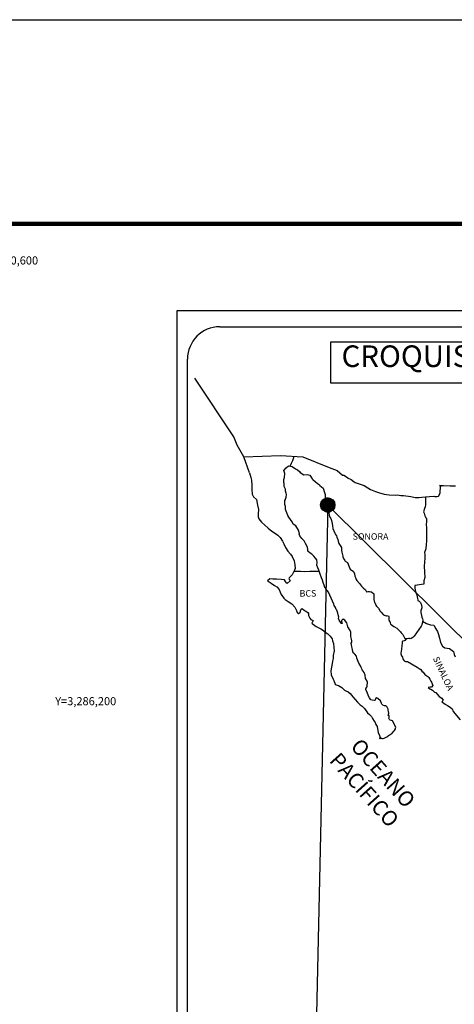
# Model space of a CAD drawing. Units: inches. Extents: x 348676 to 351076, y 3284652 to 3286452.
# Drawn here: x 350606 to 350767, y 3286088 to 3286452 of the extents above; entities that cross this region are included whole.
import ezdxf
from ezdxf.enums import TextEntityAlignment as Align

# ---------------------------------------------------------------- set-up
doc = ezdxf.new("R2010")
doc.units = ezdxf.units.IN
doc.header["$MEASUREMENT"] = 0
for name, color, linetype in [('CVL_RET_TX', 2, 'Continuous'), ('Lomo', 7, 'Continuous'), ('MARGEN', 7, 'Continuous')]:
    doc.layers.add(name, color=color, linetype=linetype)
doc.styles.add('MONOTXT4', font='MONOTXT4.shx')
doc.styles.add('ROMANS', font='ROMANS', dxfattribs={"height": 0.2})

msp = doc.modelspace()

# ---------------------------------------------------------------- hatches: boundary and pattern name
at = {"layer": 'Lomo'}
h = msp.add_hatch(dxfattribs=at)
h.set_pattern_fill('ANSI31', scale=0.8, style=0)
h.set_pattern_definition([(45, (-30451.26018, 1457263.31374), (-0.0707106781187, 0.0707106781187), [])])
edge = h.paths.add_edge_path()
edge.add_arc((350720.5, 3286272.62), 2.65, 0, 360)

# ---------------------------------------------------------------- linework, layer by layer
at = {"layer": 'Lomo', "color": 7}
for p, q in [((350664.7, 3284747, 1.16), (350664.7, 3286344.63, 1.16)), ((350664.7, 3286344.63, 1.16), (350978.99, 3286344.63, 1.16)), ((350680.5, 3286338.65, 1.16), (350964.27, 3286338.65, 1.16)), ((350668.5, 3285910.05, 1.16), (350668.5, 3286326.65, 1.16))]:
    msp.add_line(p, q, dxfattribs=at)
at = {"layer": 'Lomo', "color": 5, "linetype": 'Continuous'}
for p, q in [((350704.27, 3286285.39, 1.16), (350705.05, 3286286.43, 1.16)), ((350705.05, 3286286.43, 1.16), (350705.89, 3286287.16, 1.16)), ((350705.89, 3286287.16, 1.16), (350707.3, 3286286.88, 1.16)), ((350707.3, 3286286.88, 1.16), (350708.53, 3286286.08, 1.16)), ((350708.53, 3286286.08, 1.16), (350709.27, 3286285.69, 1.16)), ((350709.27, 3286285.69, 1.16), (350710.01, 3286285, 1.16)), ((350691.53, 3286284.54, 1.16), (350692.02, 3286282.81, 1.16)), ((350692.02, 3286282.81, 1.16), (350692.23, 3286281.88, 1.16)), ((350692.23, 3286281.88, 1.16), (350692.33, 3286280, 1.16)), ((350704.18, 3286281.34, 1.16), (350704.27, 3286282.13, 1.16)), ((350704.52, 3286284.3, 1.16), (350704.27, 3286285.39, 1.16)), ((350704.27, 3286282.13, 1.16), (350704.48, 3286282.77, 1.16)), ((350704.48, 3286282.77, 1.16), (350704.52, 3286284.3, 1.16)), ((350710.01, 3286285, 1.16), (350710.3, 3286284.66, 1.16)), ((350710.3, 3286284.66, 1.16), (350711.63, 3286283.86, 1.16)), ((350711.63, 3286283.86, 1.16), (350712.85, 3286283.92, 1.16)), ((350712.85, 3286283.92, 1.16), (350713.83, 3286283.67, 1.16)), ((350713.83, 3286283.67, 1.16), (350714.76, 3286282.34, 1.16)), ((350714.76, 3286282.34, 1.16), (350715.01, 3286282.09, 1.16)), ((350715.01, 3286282.09, 1.16), (350715.99, 3286281.25, 1.16)), ((350692.33, 3286280, 1.16), (350692.33, 3286278.42, 1.16)), ((350692.33, 3286278.42, 1.16), (350692.53, 3286276.69, 1.16)), ((350704.23, 3286280.95, 1.16), (350704.18, 3286281.34, 1.16)), ((350704.38, 3286280.65, 1.16), (350704.23, 3286280.95, 1.16)), ((350704.33, 3286279.52, 1.16), (350704.38, 3286280.65, 1.16)), ((350704.77, 3286278.48, 1.16), (350704.33, 3286279.52, 1.16)), ((350704.38, 3286280.65, 1.16), (350704.38, 3286280.65, 1.16)), ((350704.87, 3286277.74, 1.16), (350704.77, 3286278.48, 1.16)), ((350715.99, 3286281.25, 1.16), (350716.52, 3286280.71, 1.16)), ((350716.52, 3286280.71, 1.16), (350717.46, 3286280.07, 1.16)), ((350717.46, 3286280.07, 1.16), (350717.56, 3286279.83, 1.16)), ((350717.56, 3286279.83, 1.16), (350718.78, 3286278.84, 1.16)), ((350718.78, 3286278.84, 1.16), (350719.28, 3286277.31, 1.16)), ((350692.53, 3286276.69, 1.16), (350692.96, 3286275.65, 1.16)), ((350692.96, 3286275.65, 1.16), (350694.05, 3286274.67, 1.16)), ((350694.05, 3286274.67, 1.16), (350694.49, 3286272.6, 1.16)), ((350704.63, 3286274.28, 1.16), (350704.83, 3286274.68, 1.16)), ((350704.83, 3286274.68, 1.16), (350704.88, 3286274.83, 1.16)), ((350705.11, 3286277.05, 1.16), (350704.87, 3286277.74, 1.16)), ((350704.88, 3286274.83, 1.16), (350705.02, 3286275.57, 1.16)), ((350705.02, 3286275.57, 1.16), (350705.17, 3286276.55, 1.16)), ((350705.17, 3286276.55, 1.16), (350705.11, 3286277.05, 1.16)), ((350719.28, 3286277.31, 1.16), (350719.47, 3286276.57, 1.16)), ((350719.47, 3286276.57, 1.16), (350719.58, 3286275.53, 1.16)), ((350719.58, 3286275.53, 1.16), (350720.16, 3286273.86, 1.16)), ((350694.49, 3286272.6, 1.16), (350694.79, 3286270.97, 1.16)), ((350694.79, 3286270.97, 1.16), (350694.74, 3286269.39, 1.16)), ((350704.54, 3286273.54, 1.16), (350704.63, 3286274.28, 1.16)), ((350704.58, 3286272.85, 1.16), (350704.54, 3286273.54, 1.16)), ((350704.83, 3286272.12, 1.16), (350704.58, 3286272.85, 1.16)), ((350704.88, 3286270.93, 1.16), (350704.83, 3286272.12, 1.16)), ((350705.37, 3286269.79, 1.16), (350704.88, 3286270.93, 1.16)), ((350720.16, 3286273.86, 1.16), (350720.41, 3286273.21, 1.16)), ((350720.41, 3286273.21, 1.16), (350720.5, 3286272.62, 1.16)), ((350720.5, 3286272.62, 1.16), (350720.61, 3286271.84, 1.16)), ((350720.61, 3286271.84, 1.16), (350720.81, 3286270.3, 1.16)), ((350694.74, 3286269.39, 1.16), (350694.69, 3286268.25, 1.16)), ((350694.69, 3286268.25, 1.16), (350694.94, 3286267.52, 1.16)), ((350694.94, 3286267.52, 1.16), (350695.92, 3286266.33, 1.16)), ((350705.72, 3286268.81, 1.16), (350705.37, 3286269.79, 1.16)), ((350706.11, 3286268.12, 1.16), (350705.72, 3286268.81, 1.16)), ((350707.24, 3286266.44, 1.16), (350706.11, 3286268.12, 1.16)), ((350720.81, 3286270.3, 1.16), (350720.95, 3286268.93, 1.16)), ((350720.95, 3286268.93, 1.16), (350721.3, 3286268.13, 1.16)), ((350721.3, 3286268.13, 1.16), (350721.59, 3286267.64, 1.16)), ((350721.59, 3286267.64, 1.16), (350721.93, 3286266.85, 1.16)), ((350695.92, 3286266.33, 1.16), (350697.05, 3286265.24, 1.16)), ((350697.05, 3286265.24, 1.16), (350698.37, 3286264.01, 1.16)), ((350698.37, 3286264.01, 1.16), (350699.75, 3286262.98, 1.16)), ((350707.73, 3286265.6, 1.16), (350707.24, 3286266.44, 1.16)), ((350708.66, 3286264.91, 1.16), (350707.73, 3286265.6, 1.16)), ((350709.7, 3286263.38, 1.16), (350708.66, 3286264.91, 1.16)), ((350721.93, 3286266.85, 1.16), (350722.09, 3286265.82, 1.16)), ((350722.09, 3286265.82, 1.16), (350722.24, 3286264.93, 1.16)), ((350722.24, 3286264.93, 1.16), (350722.43, 3286263.94, 1.16)), ((350722.43, 3286263.94, 1.16), (350722.73, 3286263.1, 1.16)), ((350699.75, 3286262.98, 1.16), (350700.73, 3286262.34, 1.16)), ((350700.73, 3286262.34, 1.16), (350701.96, 3286261.45, 1.16)), ((350701.96, 3286261.45, 1.16), (350702.84, 3286260.57, 1.16)), ((350702.84, 3286260.57, 1.16), (350703.68, 3286259.28, 1.16)), ((350709.99, 3286262, 1.16), (350709.7, 3286263.38, 1.16)), ((350709.84, 3286261.85, 1.16), (350709.99, 3286262, 1.16)), ((350710.19, 3286261.21, 1.16), (350709.84, 3286261.85, 1.16)), ((350710.93, 3286260.18, 1.16), (350710.19, 3286261.21, 1.16)), ((350711.71, 3286259.39, 1.16), (350710.93, 3286260.18, 1.16)), ((350722.73, 3286263.1, 1.16), (350723.12, 3286262.17, 1.16)), ((350723.12, 3286262.17, 1.16), (350723.37, 3286261.72, 1.16)), ((350723.37, 3286261.72, 1.16), (350723.71, 3286261.28, 1.16)), ((350723.71, 3286261.28, 1.16), (350723.9, 3286260.73, 1.16)), ((350723.9, 3286260.73, 1.16), (350724.2, 3286259.89, 1.16)), ((350703.68, 3286259.28, 1.16), (350704.17, 3286258.3, 1.16)), ((350704.17, 3286258.3, 1.16), (350704.86, 3286256.86, 1.16)), ((350704.86, 3286256.86, 1.16), (350705.74, 3286255.58, 1.16)), ((350712.25, 3286258.35, 1.16), (350711.71, 3286259.39, 1.16)), ((350712.94, 3286257.07, 1.16), (350712.25, 3286258.35, 1.16)), ((350713.13, 3286256.19, 1.16), (350712.94, 3286257.07, 1.16)), ((350724.2, 3286259.89, 1.16), (350724.4, 3286259.26, 1.16)), ((350724.4, 3286259.26, 1.16), (350724.65, 3286258.37, 1.16)), ((350724.65, 3286258.37, 1.16), (350725.63, 3286256.88, 1.16)), ((350725.63, 3286256.88, 1.16), (350725.63, 3286255.85, 1.16)), ((350705.74, 3286255.58, 1.16), (350706.62, 3286254.45, 1.16)), ((350706.62, 3286254.45, 1.16), (350707.36, 3286253.51, 1.16)), ((350707.36, 3286253.51, 1.16), (350708.09, 3286251.93, 1.16)), ((350713.08, 3286256.04, 1.16), (350713.13, 3286256.19, 1.16)), ((350713.14, 3286255.49, 1.16), (350713.08, 3286256.04, 1.16)), ((350713.97, 3286254.75, 1.16), (350713.14, 3286255.49, 1.16)), ((350714.56, 3286254.4, 1.16), (350713.97, 3286254.75, 1.16)), ((350715.3, 3286253.72, 1.16), (350714.56, 3286254.4, 1.16)), ((350715.98, 3286252.93, 1.16), (350715.3, 3286253.72, 1.16)), ((350716.38, 3286252.39, 1.16), (350715.98, 3286252.93, 1.16)), ((350725.63, 3286255.85, 1.16), (350725.73, 3286255.16, 1.16)), ((350725.73, 3286255.16, 1.16), (350726.12, 3286253.68, 1.16)), ((350726.12, 3286253.68, 1.16), (350726.12, 3286253.48, 1.16)), ((350726.12, 3286253.48, 1.16), (350726.32, 3286252.89, 1.16)), ((350726.32, 3286252.89, 1.16), (350726.86, 3286252.05, 1.16)), ((350708.09, 3286251.93, 1.16), (350708.34, 3286250.45, 1.16)), ((350708.35, 3286249.12, 1.16), (350708.14, 3286248.48, 1.16)), ((350708.34, 3286250.45, 1.16), (350708.35, 3286249.12, 1.16)), ((350716.52, 3286251.3, 1.16), (350716.38, 3286252.39, 1.16)), ((350716.42, 3286250.41, 1.16), (350716.52, 3286251.3, 1.16)), ((350716.77, 3286249.42, 1.16), (350716.42, 3286250.41, 1.16)), ((350717.21, 3286248.49, 1.16), (350716.77, 3286249.42, 1.16)), ((350726.86, 3286252.05, 1.16), (350726.95, 3286251.9, 1.16)), ((350726.95, 3286251.9, 1.16), (350727.75, 3286251.41, 1.16)), ((350727.75, 3286251.41, 1.16), (350728.39, 3286249.69, 1.16)), ((350728.39, 3286249.69, 1.16), (350728.82, 3286248.89, 1.16)), ((350706.24, 3286245.66, 1.16), (350706.05, 3286245.42, 1.16)), ((350706.05, 3286245.42, 1.16), (350706.54, 3286244.58, 1.16)), ((350707.27, 3286246.8, 1.16), (350706.24, 3286245.66, 1.16)), ((350707.76, 3286247.74, 1.16), (350707.27, 3286246.8, 1.16)), ((350708.14, 3286248.48, 1.16), (350707.76, 3286247.74, 1.16)), ((350717.56, 3286247.36, 1.16), (350717.21, 3286248.49, 1.16)), ((350718.15, 3286245.68, 1.16), (350717.56, 3286247.36, 1.16)), ((350718.49, 3286244.84, 1.16), (350718.15, 3286245.68, 1.16)), ((350728.82, 3286248.89, 1.16), (350730.01, 3286248.06, 1.16)), ((350730.01, 3286248.06, 1.16), (350730.35, 3286247.12, 1.16)), ((350730.35, 3286247.12, 1.16), (350730.5, 3286246.33, 1.16)), ((350730.5, 3286246.33, 1.16), (350730.79, 3286245.79, 1.16)), ((350730.79, 3286245.79, 1.16), (350731.03, 3286245.05, 1.16)), ((350698.99, 3286245.27, 1.16), (350698.11, 3286244.57, 1.16)), ((350698.11, 3286244.57, 1.16), (350698.35, 3286244.47, 1.16)), ((350698.35, 3286244.47, 1.16), (350699.53, 3286243.69, 1.16)), ((350700.11, 3286245.16, 1.16), (350698.99, 3286245.27, 1.16)), ((350699.53, 3286243.69, 1.16), (350700.76, 3286242.89, 1.16)), ((350701.54, 3286245.22, 1.16), (350700.11, 3286245.16, 1.16)), ((350700.76, 3286242.89, 1.16), (350701.59, 3286242.4, 1.16)), ((350703.31, 3286245.02, 1.16), (350701.54, 3286245.22, 1.16)), ((350701.59, 3286242.4, 1.16), (350702.43, 3286241.41, 1.16)), ((350704.43, 3286244.92, 1.16), (350703.31, 3286245.02, 1.16)), ((350704.87, 3286244.28, 1.16), (350704.43, 3286244.92, 1.16)), ((350704.92, 3286243.89, 1.16), (350704.87, 3286244.28, 1.16)), ((350705.46, 3286243.59, 1.16), (350704.92, 3286243.89, 1.16)), ((350706.54, 3286244.58, 1.16), (350705.46, 3286243.59, 1.16)), ((350718.79, 3286244, 1.16), (350718.49, 3286244.84, 1.16)), ((350719.23, 3286242.62, 1.16), (350718.79, 3286244, 1.16)), ((350719.28, 3286242.47, 1.16), (350719.23, 3286242.62, 1.16)), ((350719.58, 3286242.13, 1.16), (350719.28, 3286242.47, 1.16)), ((350719.72, 3286241.54, 1.16), (350719.58, 3286242.13, 1.16)), ((350731.03, 3286245.05, 1.16), (350731.28, 3286244.65, 1.16)), ((350731.28, 3286244.65, 1.16), (350732.22, 3286243.62, 1.16)), ((350732.22, 3286243.62, 1.16), (350733, 3286242.54, 1.16)), ((350733, 3286242.54, 1.16), (350733.63, 3286241.95, 1.16)), ((350733.63, 3286241.95, 1.16), (350734.47, 3286241.2, 1.16)), ((350702.43, 3286241.41, 1.16), (350702.82, 3286240.38, 1.16)), ((350702.82, 3286240.38, 1.16), (350703.17, 3286239.45, 1.16)), ((350703.17, 3286239.45, 1.16), (350704.15, 3286238.12, 1.16)), ((350704.15, 3286238.12, 1.16), (350704.73, 3286237.66, 1.16)), ((350720.75, 3286240.4, 1.16), (350719.72, 3286241.54, 1.16)), ((350722.77, 3286235.91, 1.16), (350720.75, 3286240.4, 1.16)), ((350734.47, 3286241.2, 1.16), (350734.86, 3286240.51, 1.16)), ((350734.86, 3286240.51, 1.16), (350735.31, 3286240.62, 1.16)), ((350735.31, 3286240.62, 1.16), (350735.6, 3286240.66, 1.16)), ((350735.6, 3286240.66, 1.16), (350735.95, 3286240.62, 1.16)), ((350735.95, 3286240.62, 1.16), (350736.48, 3286240.51, 1.16)), ((350736.48, 3286240.51, 1.16), (350736.73, 3286240.47, 1.16)), ((350736.73, 3286240.47, 1.16), (350737.56, 3286239.73, 1.16)), ((350737.56, 3286239.73, 1.16), (350737.51, 3286238.39, 1.16)), ((350737.51, 3286238.39, 1.16), (350737.51, 3286237.6, 1.16)), ((350704.73, 3286237.66, 1.16), (350705.86, 3286236.93, 1.16)), ((350705.86, 3286236.93, 1.16), (350707.14, 3286236.09, 1.16)), ((350707.14, 3286236.09, 1.16), (350708.27, 3286234.76, 1.16)), ((350708.27, 3286234.76, 1.16), (350708.86, 3286233.63, 1.16)), ((350722.92, 3286235.47, 1.16), (350722.77, 3286235.91, 1.16)), ((350723.16, 3286235.07, 1.16), (350722.92, 3286235.47, 1.16)), ((350723.31, 3286234.68, 1.16), (350723.16, 3286235.07, 1.16)), ((350723.65, 3286233.99, 1.16), (350723.31, 3286234.68, 1.16)), ((350737.51, 3286237.6, 1.16), (350737.86, 3286236.52, 1.16)), ((350737.86, 3286236.52, 1.16), (350738.01, 3286236.27, 1.16)), ((350738.01, 3286236.27, 1.16), (350738.3, 3286235.58, 1.16)), ((350738.3, 3286235.58, 1.16), (350738.5, 3286235.23, 1.16)), ((350738.5, 3286235.23, 1.16), (350739.23, 3286234.45, 1.16)), ((350739.23, 3286234.45, 1.16), (350739.97, 3286233.32, 1.16)), ((350708.86, 3286233.63, 1.16), (350709.2, 3286232.89, 1.16)), ((350709.2, 3286232.89, 1.16), (350709.54, 3286232.44, 1.16)), ((350709.54, 3286232.44, 1.16), (350709.6, 3286232.44, 1.16)), ((350709.6, 3286232.44, 1.16), (350710.18, 3286232.84, 1.16)), ((350710.18, 3286232.84, 1.16), (350710.33, 3286233.09, 1.16)), ((350710.33, 3286233.09, 1.16), (350710.42, 3286233.48, 1.16)), ((350710.42, 3286233.48, 1.16), (350710.62, 3286234.12, 1.16)), ((350710.62, 3286234.12, 1.16), (350711.01, 3286234.27, 1.16)), ((350711.01, 3286234.27, 1.16), (350711.85, 3286233.63, 1.16)), ((350711.85, 3286233.63, 1.16), (350712.34, 3286233.34, 1.16)), ((350712.34, 3286233.34, 1.16), (350713.07, 3286232.89, 1.16)), ((350713.07, 3286232.89, 1.16), (350713.32, 3286232.5, 1.16)), ((350713.32, 3286232.5, 1.16), (350713.32, 3286231.71, 1.16)), ((350713.32, 3286231.71, 1.16), (350713.81, 3286230.77, 1.16)), ((350713.81, 3286230.77, 1.16), (350714.2, 3286230.28, 1.16)), ((350723.8, 3286233.64, 1.16), (350723.65, 3286233.99, 1.16)), ((350724.19, 3286232.56, 1.16), (350723.8, 3286233.64, 1.16)), ((350724.39, 3286232.01, 1.16), (350724.19, 3286232.56, 1.16)), ((350724.54, 3286231.13, 1.16), (350724.39, 3286232.01, 1.16)), ((350724.49, 3286230.64, 1.16), (350724.54, 3286231.13, 1.16)), ((350739.97, 3286233.32, 1.16), (350740.27, 3286232.97, 1.16)), ((350740.27, 3286232.97, 1.16), (350740.86, 3286232.28, 1.16)), ((350740.86, 3286232.28, 1.16), (350741, 3286232.18, 1.16)), ((350741, 3286232.18, 1.16), (350741, 3286232.13, 1.16)), ((350741, 3286232.13, 1.16), (350741.1, 3286232.03, 1.16)), ((350741.1, 3286232.03, 1.16), (350741.34, 3286231.88, 1.16)), ((350741.34, 3286231.88, 1.16), (350741.49, 3286231.83, 1.16)), ((350741.49, 3286231.83, 1.16), (350741.79, 3286231.78, 1.16)), ((350741.79, 3286231.78, 1.16), (350742.08, 3286231.59, 1.16)), ((350742.08, 3286231.59, 1.16), (350742.13, 3286231.59, 1.16)), ((350742.13, 3286231.59, 1.16), (350742.08, 3286231.49, 1.16)), ((350742.08, 3286231.49, 1.16), (350742.13, 3286231.54, 1.16)), ((350742.13, 3286231.54, 1.16), (350742.28, 3286231.69, 1.16)), ((350742.28, 3286231.69, 1.16), (350743.21, 3286231.54, 1.16)), ((350743.11, 3286231.34, 1.16), (350743.06, 3286230.5, 1.16)), ((350743.21, 3286231.54, 1.16), (350743.11, 3286231.34, 1.16)), ((350714.2, 3286230.28, 1.16), (350715.03, 3286229.93, 1.16)), ((350715.03, 3286229.93, 1.16), (350714.64, 3286228.94, 1.16)), ((350714.64, 3286228.94, 1.16), (350714.7, 3286228.75, 1.16)), ((350714.7, 3286228.75, 1.16), (350716.22, 3286227.61, 1.16)), ((350716.22, 3286227.61, 1.16), (350717.88, 3286226.73, 1.16)), ((350724.74, 3286229.99, 1.16), (350724.49, 3286230.64, 1.16)), ((350725.27, 3286229.2, 1.16), (350724.74, 3286229.99, 1.16)), ((350725.38, 3286228.91, 1.16), (350725.27, 3286229.2, 1.16)), ((350725.48, 3286228.81, 1.16), (350725.38, 3286228.91, 1.16)), ((350725.72, 3286228.76, 1.16), (350725.48, 3286228.81, 1.16)), ((350725.72, 3286230.04, 1.16), (350725.52, 3286229.8, 1.16)), ((350725.52, 3286229.8, 1.16), (350725.52, 3286229.59, 1.16)), ((350725.52, 3286229.59, 1.16), (350725.87, 3286228.81, 1.16)), ((350725.87, 3286230.14, 1.16), (350725.72, 3286230.04, 1.16)), ((350725.87, 3286228.81, 1.16), (350725.72, 3286228.76, 1.16)), ((350725.72, 3286228.76, 1.16), (350725.72, 3286228.76, 1.16)), ((350725.96, 3286230.24, 1.16), (350725.87, 3286230.14, 1.16)), ((350726.11, 3286230.29, 1.16), (350725.96, 3286230.24, 1.16)), ((350726.21, 3286230.34, 1.16), (350726.11, 3286230.29, 1.16)), ((350726.85, 3286229.94, 1.16), (350726.21, 3286230.34, 1.16)), ((350727.09, 3286229.6, 1.16), (350726.85, 3286229.94, 1.16)), ((350727.53, 3286228.96, 1.16), (350727.09, 3286229.6, 1.16)), ((350727.78, 3286228.02, 1.16), (350727.53, 3286228.96, 1.16)), ((350727.87, 3286227.58, 1.16), (350727.78, 3286228.02, 1.16)), ((350728.81, 3286226.15, 1.16), (350727.87, 3286227.58, 1.16)), ((350743.06, 3286230.5, 1.16), (350743.16, 3286230.06, 1.16)), ((350743.16, 3286230.06, 1.16), (350743.21, 3286229.76, 1.16)), ((350743.21, 3286229.76, 1.16), (350743.21, 3286229.76, 1.16)), ((350743.21, 3286229.76, 1.16), (350743.55, 3286229.32, 1.16)), ((350743.55, 3286229.32, 1.16), (350743.6, 3286229.27, 1.16)), ((350743.6, 3286229.27, 1.16), (350743.65, 3286229.07, 1.16)), ((350743.65, 3286229.07, 1.16), (350743.75, 3286228.53, 1.16)), ((350743.75, 3286228.53, 1.16), (350743.95, 3286228.38, 1.16)), ((350743.95, 3286228.38, 1.16), (350744.92, 3286227.69, 1.16)), ((350744.92, 3286227.69, 1.16), (350745.22, 3286227.59, 1.16)), ((350745.22, 3286227.59, 1.16), (350746.05, 3286227, 1.16)), ((350717.88, 3286226.73, 1.16), (350718.91, 3286226.13, 1.16)), ((350718.91, 3286226.13, 1.16), (350719.94, 3286225.35, 1.16)), ((350719.94, 3286225.35, 1.16), (350720.48, 3286224.9, 1.16)), ((350720.48, 3286224.9, 1.16), (350721.42, 3286224.02, 1.16)), ((350721.42, 3286224.02, 1.16), (350722.06, 3286223.13, 1.16)), ((350729.1, 3286225.5, 1.16), (350728.81, 3286226.15, 1.16)), ((350729.06, 3286223.98, 1.16), (350729.1, 3286224.67, 1.16)), ((350729.31, 3286222.99, 1.16), (350729.06, 3286223.98, 1.16)), ((350729.1, 3286224.67, 1.16), (350729.1, 3286225.5, 1.16)), ((350746.05, 3286227, 1.16), (350746.45, 3286226.66, 1.16)), ((350746.45, 3286226.66, 1.16), (350747.48, 3286225.62, 1.16)), ((350747.48, 3286225.62, 1.16), (350747.73, 3286225.33, 1.16)), ((350747.73, 3286225.33, 1.16), (350748.36, 3286224.74, 1.16)), ((350748.36, 3286224.74, 1.16), (350748.66, 3286224, 1.16)), ((350748.66, 3286224, 1.16), (350749.1, 3286223.26, 1.16)), ((350722.06, 3286223.13, 1.16), (350722.3, 3286222.39, 1.16)), ((350722.3, 3286222.39, 1.16), (350722.59, 3286221.4, 1.16)), ((350722.59, 3286221.4, 1.16), (350722.79, 3286219.92, 1.16)), ((350722.79, 3286219.92, 1.16), (350722.89, 3286218.69, 1.16)), ((350729.21, 3286221.46, 1.16), (350729.35, 3286221.85, 1.16)), ((350729.31, 3286220.82, 1.16), (350729.21, 3286221.46, 1.16)), ((350729.4, 3286222.34, 1.16), (350729.31, 3286222.99, 1.16)), ((350729.36, 3286220.17, 1.16), (350729.31, 3286220.82, 1.16)), ((350729.35, 3286221.85, 1.16), (350729.4, 3286222.34, 1.16)), ((350729.6, 3286219.19, 1.16), (350729.36, 3286220.17, 1.16)), ((350747.97, 3286220.44, 1.16), (350747.78, 3286219.31, 1.16)), ((350748.02, 3286221.43, 1.16), (350747.97, 3286220.44, 1.16)), ((350748.12, 3286222.12, 1.16), (350748.02, 3286221.43, 1.16)), ((350748.32, 3286222.27, 1.16), (350748.12, 3286222.12, 1.16)), ((350748.75, 3286222.36, 1.16), (350748.32, 3286222.27, 1.16)), ((350749, 3286222.52, 1.16), (350748.75, 3286222.36, 1.16)), ((350749.15, 3286222.52, 1.16), (350749, 3286222.52, 1.16)), ((350749.1, 3286223.26, 1.16), (350749.39, 3286222.81, 1.16)), ((350749.39, 3286222.71, 1.16), (350749.15, 3286222.52, 1.16)), ((350749.39, 3286222.81, 1.16), (350749.39, 3286222.71, 1.16)), ((350722.55, 3286216.87, 1.16), (350722.51, 3286215.78, 1.16)), ((350722.89, 3286218.69, 1.16), (350722.55, 3286216.87, 1.16)), ((350729.8, 3286218.25, 1.16), (350729.6, 3286219.19, 1.16)), ((350730.09, 3286217.76, 1.16), (350729.8, 3286218.25, 1.16)), ((350730.49, 3286217.46, 1.16), (350730.09, 3286217.76, 1.16)), ((350731.08, 3286216.62, 1.16), (350730.49, 3286217.46, 1.16)), ((350731.23, 3286215.89, 1.16), (350731.08, 3286216.62, 1.16)), ((350747.73, 3286218.47, 1.16), (350747.54, 3286217.73, 1.16)), ((350747.54, 3286217.73, 1.16), (350747.58, 3286217.53, 1.16)), ((350747.58, 3286217.53, 1.16), (350747.83, 3286216.84, 1.16)), ((350747.78, 3286219.31, 1.16), (350747.73, 3286218.47, 1.16)), ((350747.83, 3286216.84, 1.16), (350747.93, 3286216.64, 1.16)), ((350747.93, 3286216.64, 1.16), (350748.13, 3286216.3, 1.16)), ((350748.13, 3286216.3, 1.16), (350748.28, 3286215.85, 1.16)), ((350722.12, 3286213.9, 1.16), (350721.63, 3286211.28, 1.16)), ((350722.26, 3286214.84, 1.16), (350722.12, 3286213.9, 1.16)), ((350722.51, 3286215.78, 1.16), (350722.26, 3286214.84, 1.16)), ((350731.72, 3286214.75, 1.16), (350731.23, 3286215.89, 1.16)), ((350732.01, 3286214.1, 1.16), (350731.72, 3286214.75, 1.16)), ((350732.6, 3286213.08, 1.16), (350732.01, 3286214.1, 1.16)), ((350732.85, 3286212.43, 1.16), (350732.6, 3286213.08, 1.16)), ((350748.28, 3286215.85, 1.16), (350748.38, 3286215.41, 1.16)), ((350748.38, 3286215.41, 1.16), (350748.77, 3286214.96, 1.16)), ((350748.77, 3286214.96, 1.16), (350749.31, 3286214.72, 1.16)), ((350749.31, 3286214.72, 1.16), (350749.99, 3286214.72, 1.16)), ((350749.99, 3286214.72, 1.16), (350753.67, 3286212.55, 1.16)), ((350753.67, 3286212.55, 1.16), (350754.36, 3286212.06, 1.16)), ((350721.63, 3286211.28, 1.16), (350721.78, 3286209.8, 1.16)), ((350721.78, 3286209.8, 1.16), (350722.47, 3286208.13, 1.16)), ((350733.1, 3286211.94, 1.16), (350732.85, 3286212.43, 1.16)), ((350733.19, 3286211.69, 1.16), (350733.1, 3286211.94, 1.16)), ((350733.29, 3286211.54, 1.16), (350733.19, 3286211.69, 1.16)), ((350733.29, 3286211.54, 1.16), (350733.29, 3286211.54, 1.16)), ((350733.63, 3286211.15, 1.16), (350733.29, 3286211.54, 1.16)), ((350733.93, 3286210.6, 1.16), (350733.63, 3286211.15, 1.16)), ((350734.37, 3286209.62, 1.16), (350733.93, 3286210.6, 1.16)), ((350734.52, 3286208.44, 1.16), (350734.37, 3286209.62, 1.16)), ((350754.36, 3286212.06, 1.16), (350754.94, 3286211.71, 1.16)), ((350754.94, 3286211.71, 1.16), (350755.39, 3286211.12, 1.16)), ((350755.39, 3286211.12, 1.16), (350755.88, 3286210.73, 1.16)), ((350755.88, 3286210.73, 1.16), (350756.52, 3286209.89, 1.16)), ((350756.52, 3286209.89, 1.16), (350757.55, 3286209.1, 1.16)), ((350757.55, 3286209.1, 1.16), (350757.99, 3286208.71, 1.16)), ((350722.47, 3286208.13, 1.16), (350722.76, 3286207.63, 1.16)), ((350722.76, 3286207.63, 1.16), (350723.2, 3286206.26, 1.16)), ((350723.2, 3286206.26, 1.16), (350723.65, 3286206.01, 1.16)), ((350723.65, 3286206.01, 1.16), (350724.43, 3286205.76, 1.16)), ((350724.43, 3286205.76, 1.16), (350725.7, 3286205.03, 1.16)), ((350735.06, 3286207.4, 1.16), (350734.52, 3286208.44, 1.16)), ((350734.92, 3286205.18, 1.16), (350735.07, 3286205.62, 1.16)), ((350735.16, 3286207.01, 1.16), (350735.06, 3286207.4, 1.16)), ((350735.07, 3286205.62, 1.16), (350735.11, 3286206.07, 1.16)), ((350735.11, 3286206.07, 1.16), (350735.16, 3286206.71, 1.16)), ((350735.16, 3286206.71, 1.16), (350735.16, 3286207.01, 1.16)), ((350757.99, 3286208.71, 1.16), (350758.34, 3286208.16, 1.16)), ((350758.34, 3286208.16, 1.16), (350758.73, 3286207.47, 1.16)), ((350758.73, 3286207.47, 1.16), (350758.92, 3286207.03, 1.16)), ((350758.92, 3286207.03, 1.16), (350759.41, 3286205.85, 1.16)), ((350759.41, 3286205.85, 1.16), (350758.98, 3286205.2, 1.16)), ((350759.41, 3286205.85, 1.16), (350759.41, 3286205.85, 1.16)), ((350725.7, 3286205.03, 1.16), (350726.3, 3286204.43, 1.16)), ((350726.3, 3286204.43, 1.16), (350726.74, 3286204.09, 1.16)), ((350726.74, 3286204.09, 1.16), (350727.23, 3286203.89, 1.16)), ((350727.23, 3286203.89, 1.16), (350727.23, 3286203.89, 1.16)), ((350727.23, 3286203.89, 1.16), (350728.06, 3286203.45, 1.16)), ((350728.06, 3286203.45, 1.16), (350728.84, 3286202.86, 1.16)), ((350728.84, 3286202.86, 1.16), (350729.82, 3286201.67, 1.16)), ((350729.82, 3286201.67, 1.16), (350730.61, 3286200.58, 1.16)), ((350734.57, 3286204.68, 1.16), (350734.62, 3286204.74, 1.16)), ((350734.57, 3286204.24, 1.16), (350734.57, 3286204.68, 1.16)), ((350735.26, 3286203.11, 1.16), (350734.57, 3286204.24, 1.16)), ((350734.62, 3286204.74, 1.16), (350734.67, 3286204.84, 1.16)), ((350734.67, 3286204.84, 1.16), (350734.92, 3286205.18, 1.16)), ((350735.26, 3286202.76, 1.16), (350735.26, 3286203.11, 1.16)), ((350735.41, 3286202.47, 1.16), (350735.26, 3286202.76, 1.16)), ((350735.51, 3286202.07, 1.16), (350735.41, 3286202.47, 1.16)), ((350735.91, 3286201.18, 1.16), (350735.51, 3286202.07, 1.16)), ((350758.39, 3286205.2, 1.16), (350757.75, 3286205.01, 1.16)), ((350757.75, 3286205.01, 1.16), (350758.34, 3286204.61, 1.16)), ((350758.34, 3286204.61, 1.16), (350758.68, 3286204.46, 1.16)), ((350758.68, 3286205.2, 1.16), (350758.39, 3286205.2, 1.16)), ((350758.87, 3286205.2, 1.16), (350758.68, 3286205.2, 1.16)), ((350758.68, 3286204.46, 1.16), (350759.27, 3286204.02, 1.16)), ((350758.98, 3286205.2, 1.16), (350758.87, 3286205.2, 1.16)), ((350759.27, 3286204.02, 1.16), (350759.66, 3286203.68, 1.16)), ((350759.66, 3286203.68, 1.16), (350760.1, 3286203.38, 1.16)), ((350760.1, 3286203.38, 1.16), (350760.49, 3286203.18, 1.16)), ((350760.49, 3286203.18, 1.16), (350761.04, 3286202.64, 1.16)), ((350761.04, 3286202.64, 1.16), (350761.72, 3286201.75, 1.16)), ((350761.72, 3286201.75, 1.16), (350762.8, 3286201.06, 1.16)), ((350730.61, 3286200.58, 1.16), (350731.5, 3286199.6, 1.16)), ((350731.5, 3286199.6, 1.16), (350732.53, 3286198.62, 1.16)), ((350732.53, 3286198.62, 1.16), (350733.26, 3286198.17, 1.16)), ((350733.26, 3286198.17, 1.16), (350734.14, 3286197.33, 1.16)), ((350736.44, 3286200.5, 1.16), (350735.91, 3286201.18, 1.16)), ((350736.89, 3286200.4, 1.16), (350736.44, 3286200.5, 1.16)), ((350737.72, 3286200.25, 1.16), (350736.89, 3286200.4, 1.16)), ((350738.01, 3286200.4, 1.16), (350737.72, 3286200.25, 1.16)), ((350738.06, 3286200.44, 1.16), (350738.01, 3286200.4, 1.16)), ((350738.16, 3286200.69, 1.16), (350738.06, 3286200.44, 1.16)), ((350738.26, 3286201.09, 1.16), (350738.16, 3286200.69, 1.16)), ((350738.41, 3286201.19, 1.16), (350738.26, 3286201.09, 1.16)), ((350738.5, 3286201.19, 1.16), (350738.41, 3286201.19, 1.16)), ((350738.75, 3286201.14, 1.16), (350738.5, 3286201.19, 1.16)), ((350738.79, 3286201.09, 1.16), (350738.75, 3286201.14, 1.16)), ((350739.04, 3286200.99, 1.16), (350738.79, 3286201.09, 1.16)), ((350739.09, 3286200.94, 1.16), (350739.04, 3286200.99, 1.16)), ((350740.02, 3286200.1, 1.16), (350739.09, 3286200.94, 1.16)), ((350740.27, 3286199.56, 1.16), (350740.02, 3286200.1, 1.16)), ((350740.41, 3286199.17, 1.16), (350740.27, 3286199.56, 1.16)), ((350740.56, 3286198.87, 1.16), (350740.41, 3286199.17, 1.16)), ((350740.9, 3286198.57, 1.16), (350740.56, 3286198.87, 1.16)), ((350741.5, 3286198.28, 1.16), (350740.9, 3286198.57, 1.16)), ((350741.83, 3286198.33, 1.16), (350741.5, 3286198.28, 1.16)), ((350742.23, 3286198.08, 1.16), (350741.83, 3286198.33, 1.16)), ((350742.47, 3286197.84, 1.16), (350742.23, 3286198.08, 1.16)), ((350762.8, 3286201.06, 1.16), (350763.2, 3286200.42, 1.16)), ((350763.15, 3286200.27, 1.16), (350762.81, 3286199.73, 1.16)), ((350762.81, 3286199.73, 1.16), (350763.49, 3286199.29, 1.16)), ((350763.2, 3286200.42, 1.16), (350763.15, 3286200.27, 1.16)), ((350763.49, 3286199.29, 1.16), (350763.98, 3286198.89, 1.16)), ((350763.98, 3286198.89, 1.16), (350764.92, 3286198.35, 1.16)), ((350764.92, 3286198.35, 1.16), (350765.84, 3286197.76, 1.16)), ((350734.14, 3286197.33, 1.16), (350735.23, 3286195.71, 1.16)), ((350735.23, 3286195.71, 1.16), (350736.01, 3286195.11, 1.16)), ((350736.01, 3286195.11, 1.16), (350736.75, 3286194.27, 1.16)), ((350742.67, 3286197.49, 1.16), (350742.47, 3286197.84, 1.16)), ((350742.82, 3286197.05, 1.16), (350742.67, 3286197.49, 1.16)), ((350742.91, 3286196.65, 1.16), (350742.82, 3286197.05, 1.16)), ((350742.87, 3286194.68, 1.16), (350743.16, 3286195.52, 1.16)), ((350743.26, 3286194.72, 1.16), (350742.87, 3286194.68, 1.16)), ((350743.02, 3286196.16, 1.16), (350742.91, 3286196.65, 1.16)), ((350743.16, 3286195.52, 1.16), (350743.02, 3286196.16, 1.16)), ((350743.26, 3286194.28, 1.16), (350743.26, 3286194.72, 1.16)), ((350765.84, 3286197.76, 1.16), (350766.63, 3286197.22, 1.16)), ((350766.63, 3286197.22, 1.16), (350766.78, 3286196.73, 1.16)), ((350766.78, 3286196.73, 1.16), (350766.78, 3286196.42, 1.16)), ((350766.78, 3286196.42, 1.16), (350766.92, 3286196.23, 1.16)), ((350766.92, 3286196.23, 1.16), (350769.57, 3286193.12, 1.16)), ((350736.75, 3286194.27, 1.16), (350737.04, 3286193.58, 1.16)), ((350737.04, 3286193.58, 1.16), (350737.63, 3286192.6, 1.16)), ((350737.63, 3286192.6, 1.16), (350738.08, 3286192.11, 1.16)), ((350738.08, 3286192.11, 1.16), (350738.36, 3286191.41, 1.16)), ((350738.36, 3286191.41, 1.16), (350738.76, 3286190.62, 1.16)), ((350743.12, 3286193.69, 1.16), (350743.22, 3286193.98, 1.16)), ((350743.32, 3286193.2, 1.16), (350743.12, 3286193.69, 1.16)), ((350743.22, 3286193.98, 1.16), (350743.26, 3286194.28, 1.16)), ((350743.61, 3286192.95, 1.16), (350743.32, 3286193.2, 1.16)), ((350744.1, 3286192.85, 1.16), (350743.61, 3286192.95, 1.16)), ((350744.49, 3286192.7, 1.16), (350744.1, 3286192.85, 1.16)), ((350745.67, 3286190.34, 1.16), (350744.49, 3286192.7, 1.16)), ((350738.76, 3286190.62, 1.16), (350738.96, 3286189.78, 1.16)), ((350738.96, 3286189.78, 1.16), (350739.2, 3286188.41, 1.16)), ((350739.2, 3286188.41, 1.16), (350739.65, 3286187.27, 1.16)), ((350739.65, 3286187.27, 1.16), (350739.94, 3286186.58, 1.16)), ((350742.34, 3286186.83, 1.16), (350742.69, 3286187.08, 1.16)), ((350742.69, 3286187.08, 1.16), (350743.03, 3286187.33, 1.16)), ((350743.03, 3286187.33, 1.16), (350743.42, 3286187.52, 1.16)), ((350743.42, 3286187.52, 1.16), (350743.71, 3286187.72, 1.16)), ((350743.71, 3286187.72, 1.16), (350743.96, 3286187.92, 1.16)), ((350743.96, 3286187.92, 1.16), (350744.35, 3286188.21, 1.16)), ((350744.35, 3286188.21, 1.16), (350744.98, 3286188.86, 1.16)), ((350744.98, 3286188.86, 1.16), (350745.23, 3286189.15, 1.16)), ((350745.23, 3286189.15, 1.16), (350745.58, 3286189.74, 1.16)), ((350745.58, 3286189.74, 1.16), (350745.62, 3286190.04, 1.16)), ((350745.62, 3286190.04, 1.16), (350745.67, 3286190.34, 1.16)), ((350740.19, 3286186.09, 1.16), (350739.65, 3286186.34, 1.16)), ((350739.65, 3286186.34, 1.16), (350739.84, 3286186.24, 1.16)), ((350739.84, 3286186.24, 1.16), (350739.99, 3286186.34, 1.16)), ((350739.94, 3286186.58, 1.16), (350740.19, 3286186.09, 1.16)), ((350739.99, 3286186.34, 1.16), (350740.24, 3286186.38, 1.16)), ((350740.24, 3286186.38, 1.16), (350740.63, 3286186.04, 1.16)), ((350740.63, 3286186.04, 1.16), (350740.82, 3286186.19, 1.16)), ((350740.82, 3286186.19, 1.16), (350741.07, 3286186.24, 1.16)), ((350741.07, 3286186.24, 1.16), (350741.36, 3286186.29, 1.16)), ((350741.36, 3286186.29, 1.16), (350741.61, 3286186.43, 1.16)), ((350741.61, 3286186.43, 1.16), (350741.9, 3286186.59, 1.16)), ((350741.9, 3286186.59, 1.16), (350742.1, 3286186.73, 1.16)), ((350742.1, 3286186.73, 1.16), (350742.34, 3286186.83, 1.16))]:
    msp.add_line(p, q, dxfattribs=at)
at = {"layer": 'Lomo'}
for q in [(350716.28, 3286084.12), (350910.35, 3286084.12)]:
    msp.add_line((350720.5, 3286272.62, 1.16), q, dxfattribs=at)
at = {"layer": 'Lomo', "color": 7, "elevation": 1.16}
msp.add_lwpolyline([(350721.64, 3286333.06), (350721.64, 3286333.06), (350906.02, 3286333.06), (350906.02, 3286333.06), (350906.02, 3286317.75), (350906.02, 3286317.75), (350721.64, 3286317.75), (350721.64, 3286317.75)], close=True, dxfattribs=at)
at = {"layer": 'Lomo', "color": 7, "linetype": 'Continuous', "elevation": 1.16}
for points in [[(350689.34, 3286290.43), (350686.88, 3286294.82), (350685.71, 3286297.83), (350671.2, 3286319.62)], [(350691.53, 3286284.54), (350689.34, 3286290.43), (350702.96, 3286290.91), (350711.23, 3286290.43), (350720.95, 3286286.54), (350723.97, 3286285.41)], [(350706.55, 3286287.04), (350707, 3286288.16), (350707.53, 3286289.15), (350707.86, 3286290.21), (350707.93, 3286290.61)], [(350723.97, 3286285.41), (350725.98, 3286283.68), (350726.47, 3286283.68), (350727.4, 3286283.09), (350728.09, 3286282.55), (350729.12, 3286282.06), (350730.25, 3286281.17), (350730.69, 3286280.93), (350732.16, 3286280.43), (350734.02, 3286279.89), (350735.39, 3286279.01), (350736.38, 3286278.42), (350738.24, 3286277.58), (350739.32, 3286277.33), (350741.42, 3286276.64), (350742.26, 3286276.49), (350743.24, 3286276.45), (350745.69, 3286276.3), (350746.32, 3286276.4), (350747.55, 3286276.2), (350748.58, 3286276.1), (350751.27, 3286275.76), (350752.89, 3286275.42), (350754.26, 3286275.37), (350755.39, 3286275.52), (350756.76, 3286275.62), (350758.14, 3286275.82), (350759.85, 3286275.87), (350760.19, 3286275.82), (350760.98, 3286275.73), (350761.56, 3286275.92), (350762.15, 3286276.96), (350762.15, 3286277.21), (350762.29, 3286279.42), (350762.49, 3286279.77), (350761.95, 3286279.87), (350763.37, 3286279.82), (350765.82, 3286279.77), (350767.78, 3286279.73)], [(350756.72, 3286275.61), (350756.73, 3286272.67), (350756.63, 3286271.98), (350756.33, 3286271.34), (350755.99, 3286270.06), (350756.19, 3286269.61), (350756.49, 3286268.68), (350756.58, 3286268.53), (350756.88, 3286267.88), (350757.03, 3286267.69), (350757.03, 3286267.05), (350757.03, 3286266.55), (350756.98, 3286265.27), (350757.03, 3286264.29), (350757.13, 3286263.5), (350757.08, 3286262.02), (350757.08, 3286260.55), (350757.13, 3286259.26), (350756.94, 3286258.03), (350756.79, 3286256.4), (350756.3, 3286255.07), (350756.44, 3286254.33), (350756.44, 3286253.74), (350756.5, 3286252.95), (350756.35, 3286251.52), (350756.21, 3286249.94), (350756.3, 3286247.72), (350756.5, 3286245.76), (350756.11, 3286244.57), (350756.06, 3286243.29), (350752.77, 3286242.85), (350752.77, 3286241.86), (350753.17, 3286240.14), (350753.41, 3286239.69), (350753.61, 3286238.66), (350753.76, 3286237.97), (350753.81, 3286237.58), (350753.91, 3286237.28), (350754.3, 3286237.03), (350754.84, 3286236.49), (350754.94, 3286236.19), (350755.18, 3286235.7), (350755.33, 3286234.61), (350755.23, 3286234.22), (350755.04, 3286233.53), (350754.99, 3286232.89), (350755.18, 3286231.7), (350755.39, 3286231.11), (350755.63, 3286230.47), (350755.68, 3286230.03), (350755.63, 3286229.44), (350755.58, 3286229.09), (350755.39, 3286228.45), (350755.19, 3286227.91), (350755.09, 3286227.76), (350752.54, 3286224.02), (350752.25, 3286223.82), (350752, 3286223.63), (350751.42, 3286223.23), (350750.97, 3286223.08), (350750.78, 3286223.18), (350750.38, 3286223.18), (350749.89, 3286223.04), (350749.19, 3286223.12)], [(350708.02, 3286248.13), (350709.33, 3286248.13), (350710.36, 3286248.13), (350711.83, 3286247.99), (350713.89, 3286248.13), (350715.65, 3286248.13), (350716.75, 3286248.11), (350717.37, 3286247.97)], [(350755.65, 3286229.64), (350757.05, 3286228.75), (350757.84, 3286228.5), (350758.58, 3286228.3), (350759.75, 3286228.1), (350760.59, 3286226.82), (350761.13, 3286225.78), (350761.53, 3286224.65), (350761.93, 3286223.32), (350762.27, 3286221.68), (350762.95, 3286220.35), (350763.93, 3286219.76), (350765.61, 3286219.56), (350767.03, 3286218.38), (350767.38, 3286217.24), (350767.72, 3286216.4)]]:
    msp.add_lwpolyline(points, dxfattribs=at)
at = {"layer": 'Lomo', "color": 7}
msp.add_circle((350720.5, 3286272.62, 1.16), 2.65, dxfattribs=at)
msp.add_arc((350680.5, 3286326.65, 1.16), 12, 90, 180, dxfattribs=at)
at = {"layer": 'MARGEN', "color": 255, "linetype": 'Continuous', "elevation": 2.32}
msp.add_lwpolyline([(348675.8, 3286452.33), (351075.8, 3286452.33), (351075.8, 3284652.33), (348675.8, 3284652.33)], close=True, dxfattribs=at)
at = {"layer": 'MARGEN', "color": 7, "linetype": 'Continuous', "const_width": 1.6}
msp.add_lwpolyline([(348740.76, 3286376.73), (350992.61, 3286376.73)], dxfattribs=at)

# ---------------------------------------------------------------- texts
at = {"layer": 'CVL_RET_TX', "color": 7, "style": 'MONOTXT4'}
for s, p in [('X=350,600', (350613.16, 3286363.18)), ('Y=3,286,200', (350642.11, 3286200))]:
    msp.add_text(s, height=3, dxfattribs=at).set_placement(p, align=Align.MIDDLE_RIGHT)
at = {"layer": 'Lomo', "color": 7, "style": 'ROMANS'}
for s, p in [('SONORA', (350729.72, 3286259.78, 1.16)), ('BCS', (350710.05, 3286238.72, 1.16))]:
    msp.add_text(s, height=2.4, dxfattribs=at).set_placement(p)
msp.add_text('SINALOA', height=2.4, rotation=295.0046, dxfattribs=at).set_placement((350759.37, 3286215.86, 1.16))
at = {"layer": 'Lomo', "color": 7, "insert": (350725.6, 3286331.73, 1.16), "char_height": 8, "width": 210.5931, "attachment_point": 1, "style": 'ROMANS'}
msp.add_mtext('\\fArial|b0|i0|c0|p34;CROQUIS DE LOCALIZACIÓN S/E', dxfattribs=at)
at = {"layer": 'Lomo', "color": 7, "insert": (350743.09, 3286175.23), "char_height": 5.6, "width": 61.4819, "attachment_point": 2, "rotation": 311.7786, "style": 'ROMANS'}
msp.add_mtext('\\fArial|b0|i0|c0|p34;OCEANO PACÍFICO', dxfattribs=at)

doc.saveas('drawing.dxf')
